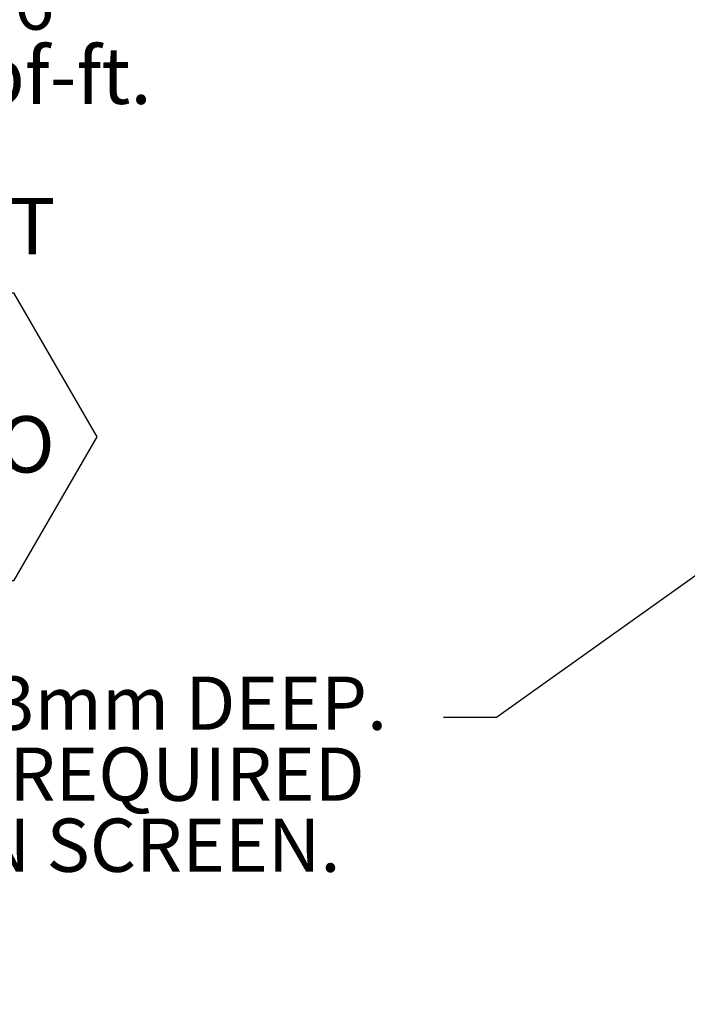
# Model space of a CAD drawing. Units: millimetres. Extents: x 11 to 1180, y 5 to 832.
# Drawn here: x 501 to 538, y 142 to 198 of the extents above; entities that cross this region are included whole.
import ezdxf

# ---------------------------------------------------------------- set-up
doc = ezdxf.new("R2010")
doc.units = ezdxf.units.MM
doc.layers.add('SLD-0', color=7, linetype='Continuous')
doc.styles.add('SLDTEXTSTYLE1', font='TXT', dxfattribs={"width": 0.605})
doc.dimstyles.new('SLDDIMSTYLE8', dxfattribs={"dimtxt": 0, "dimasz": 3, "dimexe": 0, "dimexo": 0.0625, "dimgap": 0, "dimtad": 0, "dimtih": 1, "dimtoh": 1, "dimdec": 0, "dimrnd": 1e-09, "dimzin": 0, "dimdsep": 46, "dimtxsty": 'Standard', "dimsah": 1, "dimcen": 0.09, "dimadec": 0, "dimazin": 0, "dimtfac": 3, "dimtdec": 0, "dimtofl": 0, "dimtmove": 0, "dimatfit": 3, "dimfxl": 0, "dimfrac": 2, "dimtolj": 1, "dimtzin": 0, "dimarcsym": 0})

# ---------------------------------------------------------------- blocks, each defined once
blk = doc.blocks.new('SW_NOTE_11')
at = {"layer": 'SLD-0', "color": 0, "char_height": 3, "attachment_point": 1, "style": 'SLDTEXTSTYLE1'}
for s, insert in [('1/2 -13 UNC THREAD, 6.3mm DEEP.', (-69.89, 2.303)), ('47.0mm CLEARANCE REQUIRED', (-64.619, -1.697)), ('TO REMOVE SUCTION SCREEN.', (-64.381, -5.697))]:
    blk.add_mtext(s, dxfattribs=dict(at, insert=insert))
blk = doc.blocks.new('SW_NOTE_14')
at = {"layer": 'SLD-0', "color": 0}
for p, q in [((-19.23, -31.629), (-14.547, -23.517)), ((-14.547, -23.517), (-5.18, -23.517)), ((-5.18, -23.517), (-0.497, -31.629)), ((-14.547, -39.741), (-19.23, -31.629)), ((-0.497, -31.629), (-5.18, -39.741)), ((-5.18, -39.741), (-14.547, -39.741))]:
    blk.add_line(p, q, dxfattribs=at)
at = {"layer": 'SLD-0', "color": 0, "attachment_point": 1, "style": 'SLDTEXTSTYLE1'}
for s, insert, char_height in [('OIL OUT TO HEAT EXCHANGER:', (-64.38, 2.305), 3), ('3/8-18 NPTF THREAD (DRYSEAL)', (-65.301, -1.695), 3), ('CONFORMS TO J476', (-41.48, -5.695), 3), (' ± 3 lbf-ft.', (-18.106, -9.703), 3.175), ('TIGHTENING TORQUE 27', (-68.015, -9.904), 3), ('REMOVE ALUMINIUM THREAD PROTECTOR ', (-91.278, -13.936), 3.175), ('BEFORE OPERTAING UNIT', (-55.06, -18.17), 3.175), ('Q', (-17.193, -28.336), 5.292), ('HXO', (-11.706, -30.465), 3.175)]:
    blk.add_mtext(s, dxfattribs=dict(at, insert=insert, char_height=char_height))

msp = doc.modelspace()

# ---------------------------------------------------------------- block references
at = {"layer": 'SLD-0'}
for name, p in [('SW_NOTE_14', (505.6082, 205.650888)), ('SW_NOTE_11', (524.641265, 158.217416))]:
    msp.add_blockref(name, p, dxfattribs=at)

# ---------------------------------------------------------------- leaders
for points in [[(576.686008, 193.155018), (527.641265, 158.217416), (524.641265, 158.217416)], [(586.361217, 150.667417), (526.700914, 130.657899), (523.700914, 130.657899)]]:
    msp.add_leader(points, dimstyle='SLDDIMSTYLE8', dxfattribs=at)

doc.saveas('drawing.dxf')
